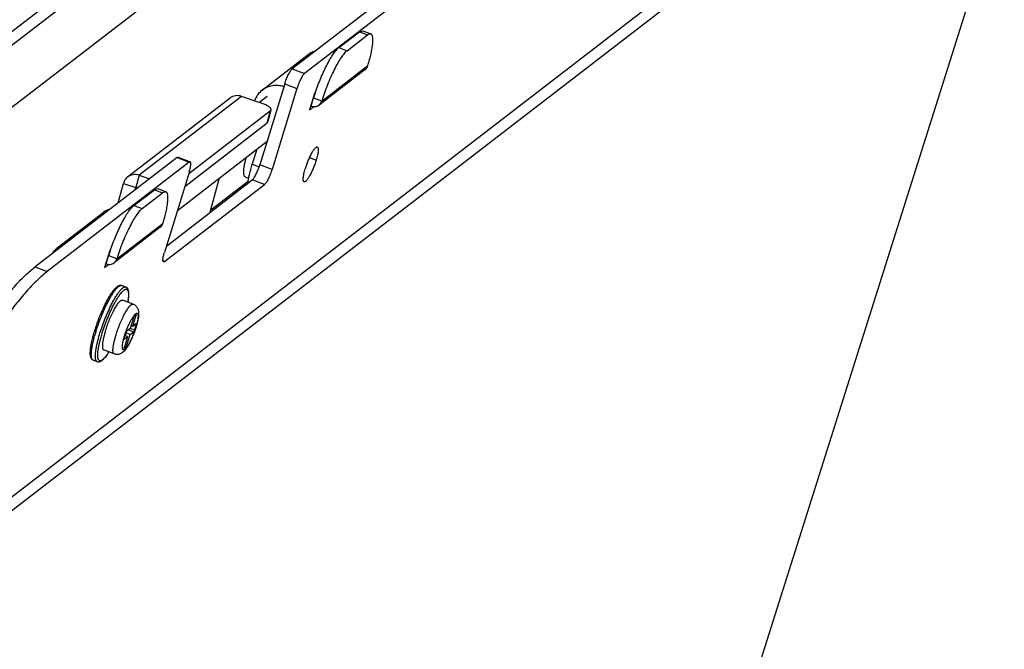
# Model space of a CAD drawing. Units: inches. Extents: x 0 to 160, y 0 to 100.
# Drawn here: x 47 to 51, y 23 to 25 of the extents above; entities that cross this region are included whole.
import ezdxf

# ---------------------------------------------------------------- set-up
doc = ezdxf.new("R2010")
doc.units = ezdxf.units.IN
doc.header["$MEASUREMENT"] = 0
doc.layers.add('1', color=7, linetype='Continuous')

msp = doc.modelspace()

# ---------------------------------------------------------------- linework, layer by layer
at = {"layer": '1', "linetype": 'Continuous'}
for p, q in [((49.8216, 27.5972), (45.4523, 24.2343)), ((49.8762, 27.5785), (45.5069, 24.2156)), ((45.7336, 24.1166), (49.5141, 27.0264)), ((46.2547, 22.7926), (51.3477, 26.7126)), ((46.3092, 22.7735), (51.4022, 26.6934)), ((49.8028, 26.4619), (48.2481, 25.2652)), ((49.8569, 26.4413), (48.3021, 25.2446)), ((49.0814, 18.7227), (51.3929, 26.0288)), ((48.545, 25.4288), (48.5599, 25.4335)), ((48.5599, 25.4335), (48.5959, 25.4198)), ((48.4542, 25.3589), (48.545, 25.4288)), ((48.4903, 25.3452), (48.5811, 25.4151)), ((48.545, 25.4288), (48.5811, 25.4151)), ((48.5959, 25.4198), (48.5811, 25.4151)), ((48.4542, 25.3589), (48.4903, 25.3452)), ((48.1145, 25.1706), (48.3187, 25.3278)), ((48.2481, 25.2652), (48.3021, 25.2446)), ((48.5706, 25.2621), (48.3663, 25.1048)), ((48.3783, 25.1223), (48.5826, 25.2795)), ((48.2145, 25.1983), (48.1041, 24.8398)), ((48.2685, 25.1777), (48.1581, 24.8192)), ((48.2145, 25.1983), (48.2685, 25.1777)), ((47.9722, 25.1355), (47.5183, 24.7861)), ((48.0229, 25.1432), (47.569, 24.7938)), ((48.1139, 25.112), (48.0229, 25.1432)), ((48.1363, 25.1423), (48.1022, 25.1161)), ((48.3461, 25.1553), (48.324, 25.0837)), ((48.3312, 25.1002), (48.3423, 25.136)), ((48.3783, 25.1223), (48.3403, 25.1368)), ((48.35, 25.1584), (48.3461, 25.1553)), ((48.1393, 25.0291), (48.1539, 25.0836)), ((48.1515, 25.0802), (48.1539, 25.0836)), ((48.324, 25.0837), (48.3437, 25.0989)), ((48.3312, 25.1002), (48.3293, 25.1009)), ((47.7889, 24.8011), (48.1515, 25.0802)), ((48.1369, 25.0258), (48.1515, 25.0802)), ((47.7715, 24.7445), (48.1369, 25.0258)), ((48.1393, 25.0291), (48.1369, 25.0258)), ((47.7388, 24.6384), (48.1362, 24.9443)), ((48.0914, 24.9098), (48.0708, 24.8429)), ((47.7374, 24.8721), (47.1086, 24.3882)), ((47.7374, 24.8721), (47.7914, 24.8515)), ((47.7418, 24.8735), (47.7959, 24.853)), ((48.3534, 24.8601), (48.3241, 24.8713)), ((47.7914, 24.8515), (47.1627, 24.3676)), ((48.0708, 24.8429), (48.1009, 24.8314)), ((48.1581, 24.8192), (48.1041, 24.8398)), ((47.569, 24.7938), (47.5543, 24.7393)), ((47.569, 24.7938), (47.6151, 24.778)), ((47.7919, 24.8109), (47.6815, 24.4524)), ((47.8847, 24.63), (47.9257, 24.7823)), ((48.0549, 24.78), (48.04, 24.7857)), ((47.4763, 24.6712), (47.4997, 24.758)), ((47.4997, 24.758), (47.5543, 24.7393)), ((47.5515, 24.7291), (47.5543, 24.7393)), ((47.5543, 24.7393), (47.5616, 24.7368)), ((47.6371, 24.73), (47.652, 24.7347)), ((47.652, 24.7347), (47.688, 24.721)), ((47.682, 24.4117), (48.1246, 24.7524)), ((47.69, 24.4801), (48.0705, 24.773)), ((47.8876, 24.6407), (48.0529, 24.7679)), ((48.1246, 24.7524), (48.0705, 24.773)), ((47.5463, 24.6602), (47.6371, 24.73)), ((47.5824, 24.6464), (47.6732, 24.7163)), ((47.6371, 24.73), (47.6732, 24.7163)), ((47.688, 24.721), (47.6732, 24.7163)), ((47.5463, 24.6602), (47.5824, 24.6464)), ((47.2066, 24.4718), (47.4108, 24.629)), ((47.6627, 24.5633), (47.4584, 24.406)), ((47.4704, 24.4235), (47.6747, 24.5807)), ((47.4382, 24.4566), (47.4161, 24.3849)), ((47.4233, 24.4014), (47.4344, 24.4372)), ((47.4704, 24.4235), (47.4324, 24.438)), ((47.4421, 24.4596), (47.4382, 24.4566)), ((47.1086, 24.3882), (47.1627, 24.3676)), ((47.4161, 24.3849), (47.4358, 24.4001)), ((47.4233, 24.4014), (47.4214, 24.4021)), ((47.682, 24.4117), (47.6752, 24.4143)), ((47.51, 24.299), (47.492, 24.3058)), ((47.543, 24.2232), (47.4962, 24.241)), ((47.541, 24.1241), (47.5554, 24.1707)), ((47.5553, 24.1761), (47.5485, 24.1709)), ((47.5554, 24.1707), (47.5506, 24.1725)), ((47.5553, 24.1761), (47.5559, 24.1763)), ((47.544, 24.162), (47.5297, 24.1154)), ((47.541, 24.1241), (47.5333, 24.1271)), ((47.5558, 24.1355), (47.541, 24.1241)), ((47.5492, 24.1085), (47.5559, 24.13)), ((47.5559, 24.13), (47.5511, 24.1319)), ((47.5558, 24.1355), (47.5564, 24.1357)), ((47.5105, 24.0951), (47.5038, 24.0736)), ((47.5039, 24.0682), (47.5186, 24.0795)), ((47.5186, 24.0795), (47.5043, 24.0329)), ((47.5186, 24.0795), (47.507, 24.084)), ((47.53, 24.0883), (47.5107, 24.0956)), ((47.5297, 24.1154), (47.5149, 24.104)), ((47.5156, 24.0417), (47.53, 24.0883)), ((47.5447, 24.0996), (47.521, 24.1087)), ((47.5492, 24.1085), (47.5299, 24.1159)), ((47.53, 24.0883), (47.5447, 24.0996)), ((47.5039, 24.0682), (47.503, 24.0685)), ((47.5039, 24.0682), (47.5033, 24.068)), ((47.5112, 24.0327), (47.505, 24.0351)), ((47.5156, 24.0417), (47.5079, 24.0446)), ((47.459, 24.0024), (47.4121, 24.0203)), ((47.5044, 24.0275), (47.5034, 24.0278)), ((47.5044, 24.0275), (47.5038, 24.0273)), ((47.5044, 24.0275), (47.5112, 24.0327)), ((47.3839, 23.9678), (47.3659, 23.9747))]:
    msp.add_line(p, q, dxfattribs=at)
for centre, radius, start, end in [((48.3793, 25.2491), 0.0993, 112.1119, 127.5868), ((49.1793, 24.8782), 0.8758, 161.6306, 162.8787), ((49.2313, 24.8612), 0.9306, 161.3906, 161.6452), ((47.4714, 24.5503), 0.0993, 112.1119, 127.5868), ((47.2681, 24.3922), 0.1006, 127.7054, 144.9429), ((47.2672, 24.3931), 0.0993, 112.1119, 127.5868), ((48.2713, 24.1794), 0.8758, 161.6306, 162.8787), ((48.3234, 24.1624), 0.9306, 161.3906, 161.6452), ((47.2027, 24.2295), 0.3684, 342.8838, 343.2022), ((48.0581, 23.8912), 0.7119, 162.86, 164.4362), ((47.8651, 23.9717), 0.3769, 162.5816, 162.8837)]:
    msp.add_arc(centre, radius, start, end, dxfattribs=at)
for points, knots in [([(48.5826, 25.2795), (48.5854, 25.2886), (48.5905, 25.3063), (48.5969, 25.3318), (48.6015, 25.355), (48.604, 25.3726), (48.6049, 25.3851), (48.6051, 25.3931), (48.6048, 25.4001), (48.6041, 25.4062), (48.6028, 25.4112), (48.6011, 25.4152), (48.5989, 25.4182), (48.5969, 25.4194), (48.5959, 25.4198)], [0, 0, 0, 0, 0.196044, 0.378217, 0.541604, 0.682789, 0.744195, 0.799156, 0.847535, 0.889285, 0.924553, 0.953881, 0.978372, 1, 1, 1, 1]), ([(48.3494, 25.1581), (48.357, 25.1805), (48.3694, 25.2134), (48.388, 25.2554), (48.4021, 25.2842), (48.416, 25.3095), (48.4294, 25.3307), (48.4403, 25.3452), (48.4485, 25.354), (48.4524, 25.3575), (48.4542, 25.3589)], [0, 0, 0, 0, 0.310736, 0.461591, 0.603233, 0.731255, 0.841863, 0.932071, 0.968889, 1, 1, 1, 1]), ([(48.4903, 25.3452), (48.4882, 25.3436), (48.484, 25.3398), (48.475, 25.3299), (48.4631, 25.3136), (48.4484, 25.2896), (48.4333, 25.261), (48.4181, 25.2288), (48.3986, 25.1826), (48.3858, 25.1466), (48.3783, 25.1223)], [0, 0, 0, 0, 0.030853, 0.06779, 0.159216, 0.271915, 0.402261, 0.54558, 0.696693, 1, 1, 1, 1]), ([(48.2145, 25.1983), (48.2167, 25.2056), (48.2218, 25.2198), (48.2292, 25.2366), (48.2355, 25.2485), (48.2399, 25.2557), (48.2439, 25.2612), (48.2467, 25.2642), (48.2481, 25.2652)], [0, 0, 0, 0, 0.303317, 0.597778, 0.728134, 0.840863, 0.932255, 1, 1, 1, 1]), ([(48.5706, 25.2621), (48.5734, 25.2642), (48.5784, 25.2695), (48.5816, 25.2761), (48.5826, 25.2795)], [0, 0, 0, 0, 0.49845, 1, 1, 1, 1]), ([(48.3021, 25.2446), (48.3008, 25.2436), (48.298, 25.2406), (48.294, 25.2351), (48.2896, 25.2279), (48.2832, 25.216), (48.2758, 25.1992), (48.2708, 25.185), (48.2685, 25.1777)], [0, 0, 0, 0, 0.067745, 0.159137, 0.271866, 0.402222, 0.696683, 1, 1, 1, 1]), ([(48.1145, 25.1706), (48.1068, 25.1647), (48.093, 25.1504), (48.084, 25.1328), (48.0808, 25.1236)], [0, 0, 0, 0, 0.497407, 1, 1, 1, 1]), ([(48.2106, 25.186), (48.2024, 25.1886), (48.1855, 25.192), (48.1599, 25.1912), (48.1355, 25.1841), (48.121, 25.1756), (48.1145, 25.1706)], [0, 0, 0, 0, 0.255067, 0.506758, 0.754446, 1, 1, 1, 1]), ([(48.0229, 25.1432), (48.0186, 25.1447), (48.0097, 25.1466), (47.9962, 25.1463), (47.9834, 25.1427), (47.9757, 25.1382), (47.9722, 25.1355)], [0, 0, 0, 0, 0.255456, 0.506661, 0.754339, 1, 1, 1, 1]), ([(48.1539, 25.0836), (48.1542, 25.0846), (48.1541, 25.087), (48.1522, 25.0904), (48.1488, 25.0941), (48.1441, 25.0978), (48.138, 25.1016), (48.128, 25.1068), (48.1198, 25.11), (48.1139, 25.112)], [0, 0, 0, 0, 0.059274, 0.132737, 0.227347, 0.344728, 0.483783, 0.641845, 1, 1, 1, 1]), ([(48.3312, 25.1002), (48.337, 25.098), (48.3467, 25.0967), (48.3586, 25.0999), (48.3639, 25.103), (48.3663, 25.1048)], [0, 0, 0, 0, 0.505038, 0.753692, 1, 1, 1, 1]), ([(48.3663, 25.1048), (48.3691, 25.107), (48.3741, 25.1123), (48.3773, 25.1189), (48.3783, 25.1223)], [0, 0, 0, 0, 0.49845, 1, 1, 1, 1]), ([(48.3058, 24.8235), (48.3077, 24.8295), (48.3118, 24.8417), (48.3187, 24.8595), (48.3262, 24.8763), (48.3328, 24.8892), (48.338, 24.8984), (48.3417, 24.9042), (48.3452, 24.9091), (48.3485, 24.9131), (48.3516, 24.9162), (48.3543, 24.9183), (48.3568, 24.9194), (48.3584, 24.9193), (48.359, 24.9191)], [0, 0, 0, 0, 0.169719, 0.342513, 0.509247, 0.661117, 0.728992, 0.790337, 0.844431, 0.890735, 0.928925, 0.959063, 0.981948, 1, 1, 1, 1]), ([(48.359, 24.9191), (48.3611, 24.9183), (48.3623, 24.9147), (48.3628, 24.9108), (48.3629, 24.9066), (48.3626, 24.9004), (48.3614, 24.8918), (48.3594, 24.8821), (48.3568, 24.8714), (48.3546, 24.864), (48.3534, 24.8601)], [0, 0, 0, 0, 0.106945, 0.14885, 0.197411, 0.314289, 0.456132, 0.620151, 0.802868, 1, 1, 1, 1]), ([(47.7374, 24.8721), (47.7378, 24.8724), (47.739, 24.8733), (47.7408, 24.8739), (47.7418, 24.8735)], [0, 0, 0, 0, 0.324925, 1, 1, 1, 1]), ([(48.04, 24.7857), (48.0393, 24.786), (48.038, 24.7868), (48.0364, 24.7886), (48.0351, 24.7911), (48.0336, 24.7955), (48.0327, 24.8026), (48.0327, 24.8129), (48.0339, 24.8253), (48.0361, 24.8397), (48.0394, 24.8557), (48.0421, 24.8669), (48.0436, 24.8727)], [0, 0, 0, 0, 0.023641, 0.049694, 0.079959, 0.115499, 0.204333, 0.318225, 0.456709, 0.618099, 0.800302, 1, 1, 1, 1]), ([(47.7959, 24.853), (47.7956, 24.8531), (47.7947, 24.8532), (47.7931, 24.8527), (47.792, 24.852), (47.7914, 24.8515)], [0, 0, 0, 0, 0.195359, 0.54222, 1, 1, 1, 1]), ([(47.7919, 24.8109), (47.7935, 24.8161), (47.7956, 24.8237), (47.7976, 24.8335), (47.7984, 24.8396), (47.7987, 24.8447), (47.7985, 24.8491), (47.7973, 24.8524), (47.7959, 24.853)], [0, 0, 0, 0, 0.379838, 0.543883, 0.685749, 0.802646, 0.893039, 1, 1, 1, 1]), ([(48.0505, 24.7568), (48.0523, 24.7702), (48.0582, 24.7992), (48.0661, 24.8276), (48.0708, 24.8429)], [0, 0, 0, 0, 0.457671, 1, 1, 1, 1]), ([(48.0705, 24.773), (48.0718, 24.774), (48.0746, 24.7769), (48.0787, 24.7824), (48.083, 24.7896), (48.0894, 24.8016), (48.0968, 24.8184), (48.1018, 24.8325), (48.1041, 24.8398)], [0, 0, 0, 0, 0.067745, 0.159137, 0.271866, 0.402222, 0.696683, 1, 1, 1, 1]), ([(48.1581, 24.8192), (48.1559, 24.8119), (48.1508, 24.7978), (48.1434, 24.781), (48.1371, 24.769), (48.1327, 24.7619), (48.1287, 24.7563), (48.1259, 24.7534), (48.1246, 24.7524)], [0, 0, 0, 0, 0.303317, 0.597778, 0.728134, 0.840863, 0.932255, 1, 1, 1, 1]), ([(48.3002, 24.7645), (48.2982, 24.7653), (48.2969, 24.7689), (48.2965, 24.7728), (48.2963, 24.777), (48.2967, 24.7832), (48.2978, 24.7918), (48.2998, 24.8015), (48.3025, 24.8122), (48.3046, 24.8196), (48.3058, 24.8235)], [0, 0, 0, 0, 0.106945, 0.14885, 0.197411, 0.314289, 0.456132, 0.620151, 0.802868, 1, 1, 1, 1]), ([(48.3534, 24.8601), (48.3516, 24.8541), (48.3475, 24.8419), (48.3405, 24.8241), (48.3331, 24.8073), (48.3265, 24.7944), (48.3212, 24.7852), (48.3175, 24.7794), (48.314, 24.7745), (48.3107, 24.7705), (48.3077, 24.7674), (48.3049, 24.7653), (48.3024, 24.7642), (48.3008, 24.7643), (48.3002, 24.7645)], [0, 0, 0, 0, 0.169719, 0.342513, 0.509247, 0.661117, 0.728992, 0.790337, 0.844431, 0.890735, 0.928925, 0.959063, 0.981948, 1, 1, 1, 1]), ([(47.5183, 24.7861), (47.5138, 24.7827), (47.5059, 24.7742), (47.5012, 24.7636), (47.4997, 24.758)], [0, 0, 0, 0, 0.496664, 1, 1, 1, 1]), ([(47.569, 24.7938), (47.5647, 24.7953), (47.5558, 24.7972), (47.5423, 24.7969), (47.5294, 24.7933), (47.5217, 24.7888), (47.5183, 24.7861)], [0, 0, 0, 0, 0.255456, 0.506661, 0.754339, 1, 1, 1, 1]), ([(47.6747, 24.5807), (47.6775, 24.5898), (47.6826, 24.6075), (47.689, 24.633), (47.6936, 24.6562), (47.6961, 24.6738), (47.697, 24.6863), (47.6972, 24.6943), (47.6969, 24.7013), (47.6961, 24.7074), (47.6949, 24.7124), (47.6932, 24.7164), (47.6909, 24.7194), (47.689, 24.7206), (47.688, 24.721)], [0, 0, 0, 0, 0.196044, 0.378217, 0.541604, 0.682789, 0.744195, 0.799156, 0.847535, 0.889285, 0.924553, 0.953881, 0.978372, 1, 1, 1, 1]), ([(47.4415, 24.4593), (47.449, 24.4817), (47.4615, 24.5146), (47.48, 24.5566), (47.4942, 24.5854), (47.5081, 24.6108), (47.5215, 24.6319), (47.5324, 24.6464), (47.5406, 24.6553), (47.5444, 24.6587), (47.5463, 24.6602)], [0, 0, 0, 0, 0.310736, 0.461591, 0.603233, 0.731255, 0.841863, 0.932071, 0.968889, 1, 1, 1, 1]), ([(47.5824, 24.6464), (47.5803, 24.6448), (47.5761, 24.641), (47.5671, 24.6311), (47.5552, 24.6148), (47.5405, 24.5908), (47.5253, 24.5622), (47.5101, 24.53), (47.4907, 24.4838), (47.4779, 24.4478), (47.4704, 24.4235)], [0, 0, 0, 0, 0.030853, 0.06779, 0.159216, 0.271915, 0.402261, 0.54558, 0.696693, 1, 1, 1, 1]), ([(47.6627, 24.5633), (47.6655, 24.5654), (47.6705, 24.5708), (47.6736, 24.5773), (47.6747, 24.5807)], [0, 0, 0, 0, 0.49845, 1, 1, 1, 1]), ([(47.6775, 24.4103), (47.676, 24.4108), (47.6749, 24.4142), (47.6747, 24.4185), (47.675, 24.4237), (47.6758, 24.4297), (47.6778, 24.4395), (47.6799, 24.4471), (47.6815, 24.4524)], [0, 0, 0, 0, 0.106961, 0.197354, 0.314251, 0.456117, 0.620162, 1, 1, 1, 1]), ([(46.7148, 23.8512), (46.7495, 23.9135), (46.8018, 24.0027), (46.8742, 24.1142), (46.925, 24.1867), (46.9738, 24.2506), (47.0204, 24.3055), (47.0645, 24.3511), (47.0942, 24.3771), (47.1086, 24.3882)], [0, 0, 0, 0, 0.319383, 0.463297, 0.595679, 0.715915, 0.823531, 0.918241, 1, 1, 1, 1]), ([(47.4233, 24.4014), (47.4291, 24.3992), (47.4388, 24.398), (47.4507, 24.4011), (47.456, 24.4042), (47.4584, 24.406)], [0, 0, 0, 0, 0.505038, 0.753692, 1, 1, 1, 1]), ([(47.4584, 24.406), (47.4612, 24.4082), (47.4662, 24.4135), (47.4694, 24.4201), (47.4704, 24.4235)], [0, 0, 0, 0, 0.49845, 1, 1, 1, 1]), ([(47.682, 24.4117), (47.6815, 24.4114), (47.6803, 24.4105), (47.6785, 24.4099), (47.6775, 24.4103)], [0, 0, 0, 0, 0.324925, 1, 1, 1, 1]), ([(47.1627, 24.3676), (47.1479, 24.3563), (47.1176, 24.3297), (47.0726, 24.2828), (47.0249, 24.2264), (46.975, 24.1606), (46.9231, 24.0859), (46.849, 23.971), (46.7545, 23.8084), (46.6422, 23.5931), (46.5303, 23.3566), (46.4217, 23.1049), (46.3534, 22.9316), (46.3203, 22.8435)], [0, 0, 0, 0, 0.031862, 0.068863, 0.110983, 0.158101, 0.210021, 0.26649, 0.391827, 0.531294, 0.681596, 0.83911, 1, 1, 1, 1]), ([(47.3778, 24.101), (47.3819, 24.114), (47.3906, 24.1401), (47.4031, 24.172), (47.4139, 24.1971), (47.4222, 24.215), (47.4305, 24.2318), (47.4388, 24.2474), (47.447, 24.2615), (47.4549, 24.2739), (47.4624, 24.2845), (47.4686, 24.292), (47.4732, 24.2969), (47.4764, 24.2999), (47.4795, 24.3023), (47.4823, 24.3042), (47.485, 24.3055), (47.4875, 24.3062), (47.4899, 24.3064), (47.4913, 24.3061), (47.492, 24.3058)], [0, 0, 0, 0, 0.169657, 0.342402, 0.42707, 0.509091, 0.587384, 0.660927, 0.728781, 0.790104, 0.844183, 0.890469, 0.910587, 0.928665, 0.944724, 0.958829, 0.971108, 0.981787, 0.991236, 1, 1, 1, 1]), ([(47.4141, 24.2121), (47.4174, 24.2193), (47.4241, 24.2328), (47.4345, 24.2518), (47.4431, 24.2661), (47.4499, 24.2762), (47.4547, 24.2828), (47.4594, 24.2887), (47.4639, 24.2937), (47.4683, 24.2981), (47.4727, 24.3016), (47.4765, 24.304), (47.4795, 24.3054), (47.4827, 24.3065), (47.4861, 24.3069), (47.4895, 24.3066), (47.4911, 24.3061), (47.492, 24.3058)], [0, 0, 0, 0, 0.183996, 0.353769, 0.506052, 0.57483, 0.638404, 0.696663, 0.749678, 0.79769, 0.841294, 0.881547, 0.901056, 0.92049, 0.959316, 0.979224, 1, 1, 1, 1]), ([(47.4473, 24.2224), (47.4504, 24.2285), (47.4565, 24.24), (47.4658, 24.2561), (47.4736, 24.268), (47.4796, 24.2763), (47.4838, 24.2817), (47.4878, 24.2864), (47.4916, 24.2904), (47.4952, 24.2937), (47.4986, 24.2963), (47.5018, 24.2981), (47.5048, 24.2992), (47.5075, 24.2996), (47.5092, 24.2992), (47.51, 24.299)], [0, 0, 0, 0, 0.199387, 0.381287, 0.542744, 0.615038, 0.681365, 0.741545, 0.795456, 0.843074, 0.884497, 0.920026, 0.950267, 0.976328, 1, 1, 1, 1]), ([(47.51, 24.299), (47.5111, 24.2985), (47.5132, 24.2974), (47.5158, 24.2951), (47.5179, 24.2924), (47.5195, 24.2894), (47.5207, 24.2862), (47.5219, 24.2814), (47.5228, 24.2747), (47.523, 24.2658), (47.5224, 24.2557), (47.5212, 24.2444), (47.5199, 24.2366), (47.5192, 24.2325)], [0, 0, 0, 0, 0.050102, 0.09802, 0.145399, 0.192753, 0.240661, 0.290473, 0.399288, 0.523589, 0.665088, 0.824089, 1, 1, 1, 1]), ([(47.4558, 24.2181), (47.4583, 24.2231), (47.4633, 24.2325), (47.4711, 24.2459), (47.4785, 24.2577), (47.4857, 24.2678), (47.4915, 24.275), (47.4959, 24.2797), (47.4989, 24.2826), (47.5018, 24.285), (47.5046, 24.2869), (47.5071, 24.2883), (47.5095, 24.2891), (47.5118, 24.2894), (47.5139, 24.2891), (47.5157, 24.2883), (47.5174, 24.2869), (47.5187, 24.2849), (47.5199, 24.2825), (47.5208, 24.2796), (47.5215, 24.2761), (47.522, 24.2722), (47.5223, 24.2661), (47.5221, 24.2573), (47.521, 24.2454), (47.5197, 24.237), (47.5189, 24.2326)], [0, 0, 0, 0, 0.108455, 0.208692, 0.299501, 0.379849, 0.448933, 0.479092, 0.50629, 0.530548, 0.551939, 0.570628, 0.586896, 0.601217, 0.614302, 0.627093, 0.640595, 0.655666, 0.67291, 0.692712, 0.715299, 0.74079, 0.769238, 0.834957, 0.912119, 1, 1, 1, 1]), ([(47.3726, 24.105), (47.3754, 24.1141), (47.3814, 24.1324), (47.3914, 24.1596), (47.4023, 24.1863), (47.4101, 24.2037), (47.4141, 24.2121)], [0, 0, 0, 0, 0.248194, 0.502245, 0.755171, 1, 1, 1, 1]), ([(47.3959, 24.0941), (47.3993, 24.1052), (47.4067, 24.1274), (47.4191, 24.1603), (47.4326, 24.1921), (47.4423, 24.2126), (47.4473, 24.2224)], [0, 0, 0, 0, 0.251455, 0.50853, 0.761298, 1, 1, 1, 1]), ([(47.4053, 24.0931), (47.4087, 24.1039), (47.4159, 24.1257), (47.4281, 24.1578), (47.4413, 24.1887), (47.4509, 24.2086), (47.4558, 24.2181)], [0, 0, 0, 0, 0.252056, 0.509642, 0.762355, 1, 1, 1, 1]), ([(47.4201, 24.1044), (47.4228, 24.1131), (47.4286, 24.1305), (47.4369, 24.1518), (47.4441, 24.1685), (47.4496, 24.1805), (47.4552, 24.1917), (47.4607, 24.2021), (47.4662, 24.2115), (47.4715, 24.2197), (47.4765, 24.2268), (47.4806, 24.2318), (47.4837, 24.2351), (47.4858, 24.2371), (47.4878, 24.2387), (47.4898, 24.2399), (47.4915, 24.2408), (47.4932, 24.2413), (47.4948, 24.2414), (47.4957, 24.2412), (47.4962, 24.241)], [0, 0, 0, 0, 0.169659, 0.342402, 0.42707, 0.509091, 0.587384, 0.660928, 0.728781, 0.790103, 0.844182, 0.89047, 0.910587, 0.928665, 0.944724, 0.958829, 0.971108, 0.981788, 0.991236, 1, 1, 1, 1]), ([(47.467, 24.0866), (47.4696, 24.0953), (47.4755, 24.1127), (47.4838, 24.134), (47.491, 24.1507), (47.4965, 24.1626), (47.5021, 24.1738), (47.5076, 24.1842), (47.513, 24.1936), (47.5183, 24.2019), (47.5233, 24.209), (47.5274, 24.214), (47.5306, 24.2172), (47.5327, 24.2192), (47.5347, 24.2208), (47.5366, 24.2221), (47.5384, 24.223), (47.5401, 24.2234), (47.5416, 24.2236), (47.5426, 24.2233), (47.543, 24.2232)], [0, 0, 0, 0, 0.169659, 0.342402, 0.42707, 0.509091, 0.587384, 0.660928, 0.728781, 0.790103, 0.844182, 0.89047, 0.910587, 0.928665, 0.944724, 0.958829, 0.971108, 0.981788, 0.991236, 1, 1, 1, 1]), ([(47.543, 24.2232), (47.5455, 24.2223), (47.5501, 24.2199), (47.556, 24.2149), (47.5606, 24.2091), (47.5638, 24.2029), (47.5658, 24.1966), (47.5669, 24.1906), (47.5674, 24.1846), (47.5673, 24.1787), (47.567, 24.1726), (47.566, 24.164), (47.564, 24.1525), (47.5605, 24.1379), (47.5577, 24.1279), (47.5561, 24.1227)], [0, 0, 0, 0, 0.069996, 0.138879, 0.20534, 0.26806, 0.326373, 0.381033, 0.43375, 0.486435, 0.540576, 0.597149, 0.719463, 0.854364, 1, 1, 1, 1]), ([(47.5055, 24.0845), (47.5071, 24.0897), (47.5106, 24.1002), (47.5165, 24.1156), (47.5229, 24.1306), (47.5295, 24.1444), (47.5351, 24.155), (47.5396, 24.1626), (47.5428, 24.1675), (47.5458, 24.1717), (47.5487, 24.1754), (47.5514, 24.1783), (47.5539, 24.1806), (47.5559, 24.182), (47.5574, 24.1826), (47.5587, 24.183), (47.56, 24.183), (47.5611, 24.1826), (47.5618, 24.1821), (47.5624, 24.1814), (47.5632, 24.1802), (47.564, 24.1782), (47.5645, 24.1752), (47.5647, 24.1715), (47.5646, 24.1672), (47.5642, 24.1623), (47.5635, 24.1568), (47.562, 24.1485), (47.5595, 24.1371), (47.5569, 24.1278), (47.5554, 24.123)], [0, 0, 0, 0, 0.092272, 0.186222, 0.278522, 0.365872, 0.445201, 0.480994, 0.513802, 0.54337, 0.569496, 0.592037, 0.610952, 0.62634, 0.632828, 0.638617, 0.648633, 0.653344, 0.658177, 0.663373, 0.669122, 0.682768, 0.699784, 0.720399, 0.744633, 0.772396, 0.803512, 0.837757, 0.914476, 1, 1, 1, 1]), ([(47.544, 24.162), (47.5443, 24.163), (47.545, 24.1648), (47.546, 24.1671), (47.5468, 24.1687), (47.5474, 24.1696), (47.548, 24.1704), (47.5483, 24.1708), (47.5485, 24.1709)], [0, 0, 0, 0, 0.303353, 0.597764, 0.72813, 0.840846, 0.932286, 1, 1, 1, 1]), ([(47.5559, 24.1763), (47.5561, 24.1763), (47.5563, 24.1758), (47.5563, 24.1752), (47.5563, 24.1745), (47.5561, 24.1737), (47.556, 24.1728), (47.5557, 24.1718), (47.5555, 24.1711), (47.5554, 24.1707)], [0, 0, 0, 0, 0.106956, 0.197393, 0.314229, 0.45603, 0.620131, 0.8031, 1, 1, 1, 1]), ([(47.5561, 24.1227), (47.5537, 24.115), (47.5484, 24.0995), (47.5395, 24.0771), (47.5312, 24.0592), (47.5242, 24.0461), (47.5191, 24.0372), (47.514, 24.0292), (47.5088, 24.022), (47.5032, 24.0154), (47.497, 24.0095), (47.4895, 24.0044), (47.4819, 24.0014), (47.4751, 24.0002), (47.4697, 24), (47.4643, 24.0007), (47.4607, 24.0018), (47.459, 24.0024)], [0, 0, 0, 0, 0.143849, 0.289255, 0.427863, 0.492355, 0.55279, 0.608961, 0.661235, 0.710857, 0.760326, 0.813116, 0.871473, 0.902615, 0.934639, 0.96715, 1, 1, 1, 1]), ([(47.5564, 24.1357), (47.5566, 24.1356), (47.5567, 24.1351), (47.5568, 24.1346), (47.5567, 24.1339), (47.5566, 24.1331), (47.5564, 24.1321), (47.5562, 24.1311), (47.556, 24.1304), (47.5559, 24.13)], [0, 0, 0, 0, 0.106956, 0.197393, 0.314229, 0.45603, 0.620131, 0.8031, 1, 1, 1, 1]), ([(47.3659, 23.9747), (47.365, 23.975), (47.3633, 23.9758), (47.3605, 23.978), (47.3577, 23.9814), (47.3555, 23.9862), (47.354, 23.9916), (47.3532, 23.9976), (47.3529, 24.0042), (47.353, 24.0115), (47.3536, 24.0196), (47.3546, 24.0283), (47.3565, 24.0413), (47.36, 24.0589), (47.3656, 24.0814), (47.3701, 24.097), (47.3726, 24.105)], [0, 0, 0, 0, 0.020255, 0.03967, 0.077645, 0.115678, 0.155448, 0.198889, 0.247005, 0.300314, 0.359035, 0.423151, 0.492519, 0.645884, 0.816266, 1, 1, 1, 1]), ([(47.3659, 23.9747), (47.3651, 23.975), (47.3635, 23.976), (47.3616, 23.9782), (47.3601, 23.9813), (47.3589, 23.9851), (47.3582, 23.9897), (47.3577, 23.995), (47.3576, 24.001), (47.3579, 24.0078), (47.3585, 24.0152), (47.3598, 24.0263), (47.3624, 24.0416), (47.3668, 24.0613), (47.3703, 24.075), (47.3723, 24.0822)], [0, 0, 0, 0, 0.02294, 0.048419, 0.078298, 0.113678, 0.155142, 0.202949, 0.257166, 0.317726, 0.384475, 0.457184, 0.619307, 0.801346, 1, 1, 1, 1]), ([(47.388, 24.0667), (47.3886, 24.0689), (47.3911, 24.0781), (47.3937, 24.0872), (47.3959, 24.0941)], [0, 0, 0, 0, 0.243183, 1, 1, 1, 1]), ([(47.3972, 24.0643), (47.3978, 24.0667), (47.4003, 24.0763), (47.4031, 24.0859), (47.4053, 24.0931)], [0, 0, 0, 0, 0.242262, 1, 1, 1, 1]), ([(47.4201, 24.1044), (47.4184, 24.099), (47.4153, 24.0884), (47.4115, 24.0731), (47.4088, 24.0592), (47.4073, 24.0486), (47.4067, 24.0411), (47.4066, 24.0363), (47.4068, 24.0321), (47.4072, 24.0284), (47.408, 24.0254), (47.409, 24.023), (47.4104, 24.0212), (47.4115, 24.0205), (47.4121, 24.0203)], [0, 0, 0, 0, 0.19632, 0.378218, 0.541558, 0.682789, 0.744231, 0.799208, 0.847564, 0.88929, 0.924562, 0.953899, 0.978383, 1, 1, 1, 1]), ([(47.459, 24.0024), (47.4584, 24.0027), (47.4572, 24.0034), (47.4559, 24.0052), (47.4548, 24.0076), (47.4541, 24.0106), (47.4536, 24.0142), (47.4535, 24.0185), (47.4536, 24.0233), (47.4541, 24.0307), (47.4556, 24.0413), (47.4584, 24.0552), (47.4622, 24.0705), (47.4653, 24.0811), (47.467, 24.0866)], [0, 0, 0, 0, 0.021617, 0.046101, 0.075438, 0.11071, 0.152436, 0.200792, 0.255769, 0.317211, 0.458442, 0.621782, 0.80368, 1, 1, 1, 1]), ([(47.5548, 24.121), (47.5532, 24.1157), (47.5497, 24.1051), (47.5437, 24.0894), (47.5373, 24.0742), (47.5306, 24.06), (47.5249, 24.0492), (47.5203, 24.0415), (47.5171, 24.0364), (47.514, 24.0321), (47.5111, 24.0283), (47.5083, 24.0253), (47.5058, 24.023), (47.5037, 24.0216), (47.5022, 24.021), (47.5012, 24.0207), (47.5002, 24.0206), (47.4994, 24.0207), (47.4985, 24.0211), (47.4978, 24.0216), (47.4972, 24.0223), (47.4964, 24.0236), (47.4956, 24.0258), (47.4951, 24.0289), (47.495, 24.0327), (47.4951, 24.0371), (47.4956, 24.0422), (47.4964, 24.0479), (47.4979, 24.0564), (47.5006, 24.0681), (47.5033, 24.0776), (47.5049, 24.0826)], [0, 0, 0, 0, 0.091221, 0.184516, 0.276455, 0.363652, 0.442935, 0.478718, 0.51151, 0.541046, 0.567117, 0.589575, 0.608373, 0.623614, 0.630022, 0.635731, 0.640882, 0.645674, 0.650354, 0.655188, 0.660417, 0.666229, 0.680073, 0.697352, 0.718274, 0.74284, 0.770944, 0.802399, 0.836962, 0.914209, 1, 1, 1, 1]), ([(47.5105, 24.0951), (47.5108, 24.0961), (47.5114, 24.098), (47.5124, 24.1002), (47.5133, 24.1018), (47.5138, 24.1028), (47.5144, 24.1035), (47.5148, 24.1039), (47.5149, 24.104)], [0, 0, 0, 0, 0.303353, 0.597764, 0.72813, 0.840846, 0.932286, 1, 1, 1, 1]), ([(47.5492, 24.1085), (47.5489, 24.1076), (47.5483, 24.1057), (47.5473, 24.1034), (47.5464, 24.1018), (47.5458, 24.1009), (47.5453, 24.1001), (47.5449, 24.0998), (47.5447, 24.0996)], [0, 0, 0, 0, 0.303353, 0.597764, 0.72813, 0.840846, 0.932286, 1, 1, 1, 1]), ([(47.3839, 23.9678), (47.3831, 23.9681), (47.3816, 23.969), (47.3798, 23.9711), (47.3783, 23.9739), (47.3772, 23.9774), (47.3763, 23.9816), (47.3758, 23.9864), (47.3756, 23.992), (47.3758, 23.9982), (47.3762, 24.0049), (47.3773, 24.0152), (47.3794, 24.0292), (47.3832, 24.0474), (47.3863, 24.0601), (47.388, 24.0667)], [0, 0, 0, 0, 0.023674, 0.049735, 0.079978, 0.115507, 0.156932, 0.204548, 0.258461, 0.318638, 0.384968, 0.457259, 0.618716, 0.800619, 1, 1, 1, 1]), ([(47.4347, 24.0114), (47.4323, 24.0076), (47.4276, 24.0004), (47.4206, 23.9909), (47.4149, 23.9841), (47.4106, 23.9798), (47.4076, 23.9772), (47.4048, 23.9751), (47.4022, 23.9735), (47.3997, 23.9725), (47.3974, 23.9719), (47.3953, 23.972), (47.3933, 23.9726), (47.3916, 23.9738), (47.3901, 23.9755), (47.3888, 23.9777), (47.3878, 23.9805), (47.387, 23.9837), (47.3865, 23.9874), (47.3861, 23.9916), (47.386, 23.9981), (47.3864, 24.0073), (47.3878, 24.0196), (47.3901, 24.0334), (47.3932, 24.0485), (47.3958, 24.0589), (47.3972, 24.0643)], [0, 0, 0, 0, 0.087829, 0.164936, 0.2306, 0.259018, 0.284483, 0.307043, 0.326822, 0.344045, 0.359098, 0.372591, 0.385381, 0.398474, 0.412808, 0.429096, 0.447805, 0.46922, 0.493499, 0.52072, 0.550903, 0.620029, 0.700415, 0.791258, 0.891526, 1, 1, 1, 1]), ([(47.5033, 24.068), (47.5031, 24.0681), (47.503, 24.0685), (47.5029, 24.0691), (47.503, 24.0698), (47.5031, 24.0706), (47.5033, 24.0715), (47.5035, 24.0725), (47.5037, 24.0732), (47.5038, 24.0736)], [0, 0, 0, 0, 0.106956, 0.197393, 0.314229, 0.45603, 0.620131, 0.8031, 1, 1, 1, 1]), ([(47.5156, 24.0417), (47.5153, 24.0407), (47.5147, 24.0388), (47.5137, 24.0366), (47.5128, 24.035), (47.5123, 24.034), (47.5117, 24.0333), (47.5113, 24.0329), (47.5112, 24.0327)], [0, 0, 0, 0, 0.303353, 0.597764, 0.72813, 0.840846, 0.932286, 1, 1, 1, 1]), ([(47.4349, 24.0113), (47.4327, 24.0077), (47.4284, 24.001), (47.4219, 23.9918), (47.4156, 23.9839), (47.4104, 23.9783), (47.4063, 23.9746), (47.4033, 23.9722), (47.4004, 23.9702), (47.3973, 23.9686), (47.3941, 23.9675), (47.3908, 23.9668), (47.3873, 23.9668), (47.385, 23.9674), (47.3839, 23.9678)], [0, 0, 0, 0, 0.175859, 0.334814, 0.476267, 0.600542, 0.656712, 0.709404, 0.759206, 0.807171, 0.854576, 0.901897, 0.949815, 1, 1, 1, 1]), ([(47.5038, 24.0273), (47.5036, 24.0274), (47.5034, 24.0278), (47.5034, 24.0284), (47.5034, 24.0291), (47.5035, 24.0299), (47.5037, 24.0308), (47.504, 24.0319), (47.5042, 24.0326), (47.5043, 24.0329)], [0, 0, 0, 0, 0.106956, 0.197393, 0.314229, 0.45603, 0.620131, 0.8031, 1, 1, 1, 1])]:
    msp.add_open_spline(points, degree=3, knots=knots, dxfattribs=at)

doc.saveas('drawing.dxf')
